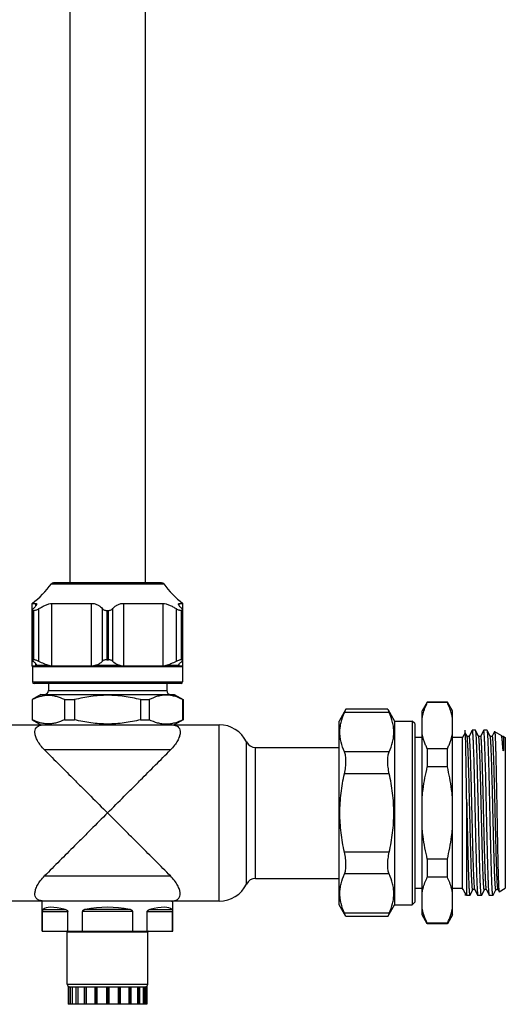
# Model space of a CAD drawing. Units: millimetres. Extents: x 0 to 420, y 0 to 297.
# Drawn here: x 200 to 248, y 121 to 219 of the extents above; entities that cross this region are included whole.
import ezdxf

# ---------------------------------------------------------------- set-up
doc = ezdxf.new("R2010")
doc.units = ezdxf.units.MM
doc.header["$LTSCALE"] = 23.1
doc.layers.get('0').update_dxf_attribs({"linetype": 'CONTINUOUS'})
doc.layers.add('A_STD', color=7, linetype='CONTINUOUS')

msp = doc.modelspace()

# ---------------------------------------------------------------- linework, layer by layer
at = {"color": 9, "linetype": 'Continuous'}
for p, q in [((202.719, 162.781), (213.867, 162.781)), ((201.169, 160.592), (201.169, 160.833)), ((201.469, 155.071), (201.469, 160.313)), ((202.772, 154.629), (202.772, 160.833)), ((206.691, 154.629), (206.691, 160.833)), ((207.755, 160.313), (207.755, 155.071)), ((208.832, 155.071), (208.832, 160.313)), ((209.896, 154.629), (209.896, 160.833)), ((213.815, 154.629), (213.815, 160.833)), ((215.118, 160.313), (215.118, 155.071)), ((215.418, 160.592), (215.418, 160.833)), ((200.892, 160.133), (200.892, 155.239)), ((200.973, 155.239), (200.973, 160.133)), ((208.212, 160.133), (208.212, 155.239)), ((208.375, 155.239), (208.375, 160.133)), ((215.613, 160.133), (215.613, 155.239)), ((215.695, 155.239), (215.695, 160.133)), ((215.743, 154.546), (200.843, 154.546)), ((201.169, 154.629), (201.169, 154.834)), ((201.24, 154.676), (201.236, 154.676)), ((202.504, 154.676), (201.24, 154.676)), ((209.561, 154.676), (207.025, 154.676)), ((215.347, 154.676), (214.083, 154.676)), ((215.351, 154.676), (215.347, 154.676)), ((215.418, 154.629), (215.418, 154.834)), ((200.843, 153.033), (215.743, 153.033)), ((202.418, 152.183), (214.168, 152.183)), ((236.267, 149.992), (231.82, 149.992)), ((219.389, 131.283), (219.389, 148.783)), ((222.086, 132.97), (222.086, 147.095)), ((214.543, 146.283), (202.043, 146.283)), ((222.986, 133.533), (222.986, 146.533)), ((236.267, 146.095), (231.82, 146.095)), ((236.267, 143.93), (231.82, 143.93)), ((236.267, 136.136), (231.82, 136.136)), ((236.267, 133.97), (231.82, 133.97)), ((202.043, 133.783), (214.543, 133.783)), ((236.267, 130.073), (231.82, 130.073)), ((212.293, 128.183), (204.293, 128.183)), ((204.293, 123.033), (212.293, 123.033))]:
    msp.add_line(p, q, dxfattribs=at)
at = {"color": 7, "linetype": 'Continuous'}
for p, q in [((213.666, 162.883), (202.92, 162.883)), ((200.827, 160.171), (200.827, 155.202)), ((200.892, 160.133), (200.973, 160.133)), ((208.212, 160.133), (208.375, 160.133)), ((215.695, 160.133), (215.613, 160.133)), ((215.76, 155.202), (215.76, 160.171)), ((200.818, 154.629), (201.169, 154.629)), ((200.843, 154.546), (200.843, 153.033)), ((200.892, 155.239), (200.973, 155.239)), ((202.772, 154.629), (206.691, 154.629)), ((208.212, 155.239), (208.375, 155.239)), ((209.896, 154.629), (213.815, 154.629)), ((215.347, 154.695), (215.348, 154.702)), ((215.418, 154.629), (215.768, 154.629)), ((215.695, 155.239), (215.613, 155.239)), ((215.743, 154.546), (215.743, 153.033)), ((215.593, 152.883), (200.993, 152.883)), ((200.793, 151.277), (200.819, 151.277)), ((200.819, 151.277), (200.819, 149.288)), ((204.017, 151.277), (205.024, 151.277)), ((204.017, 151.277), (204.017, 149.288)), ((205.024, 151.277), (205.024, 149.288)), ((211.563, 151.277), (212.44, 151.277)), ((211.563, 151.277), (211.563, 149.288)), ((212.44, 151.277), (212.44, 149.288)), ((215.779, 151.277), (215.793, 151.277)), ((215.779, 149.288), (215.779, 151.277)), ((240.049, 151.033), (239.543, 150.158)), ((242.038, 151.033), (240.049, 151.033)), ((240.049, 151.033), (240.049, 150.984)), ((242.038, 150.984), (240.049, 150.984)), ((242.543, 150.158), (242.038, 151.033)), ((242.038, 150.984), (242.038, 151.033)), ((236.118, 150.327), (231.968, 150.327)), ((236.118, 150.327), (236.793, 149.158)), ((239.543, 129.908), (239.543, 150.158)), ((242.543, 129.908), (242.543, 150.158)), ((200.793, 149.288), (200.819, 149.288)), ((204.017, 149.288), (205.024, 149.288)), ((211.563, 149.288), (212.44, 149.288)), ((215.779, 149.288), (215.793, 149.288)), ((236.793, 149.158), (238.543, 149.158)), ((236.793, 149.158), (236.793, 130.908)), ((238.793, 148.908), (238.543, 149.158)), ((238.543, 149.158), (238.543, 130.908)), ((238.793, 148.908), (238.793, 131.158)), ((243.813, 147.999), (243.543, 147.533)), ((243.793, 147.966), (243.793, 148.233)), ((243.817, 147.999), (243.813, 147.999)), ((243.991, 147.664), (243.817, 147.999)), ((244.488, 148.225), (244.196, 147.664)), ((244.488, 148.225), (244.496, 148.233)), ((244.841, 148.233), (244.496, 148.233)), ((244.849, 148.225), (244.841, 148.233)), ((245.141, 147.664), (244.849, 148.225)), ((245.638, 148.225), (245.346, 147.664)), ((245.638, 148.225), (245.646, 148.233)), ((245.991, 148.233), (245.646, 148.233)), ((245.999, 148.225), (245.991, 148.233)), ((246.291, 147.664), (245.999, 148.225)), ((246.73, 148.114), (246.736, 148.118)), ((246.736, 148.118), (247.4, 147.735)), ((247.412, 147.72), (247.4, 147.735)), ((247.441, 147.664), (247.412, 147.72)), ((247.6, 147.619), (247.793, 147.508)), ((239.543, 147.533), (238.793, 147.533)), ((243.543, 147.533), (242.543, 147.533)), ((243.543, 132.533), (243.543, 147.533)), ((247.793, 147.508), (247.793, 132.558)), ((222.986, 146.533), (231.293, 146.533)), ((242.038, 146.402), (240.049, 146.402)), ((240.049, 146.402), (240.049, 144.615)), ((242.038, 144.615), (242.038, 146.402)), ((242.038, 144.615), (240.049, 144.615)), ((243.948, 141.408), (243.948, 131.833)), ((242.038, 135.45), (240.049, 135.45)), ((240.049, 135.45), (240.049, 133.664)), ((242.038, 133.664), (242.038, 135.45)), ((222.986, 133.533), (231.293, 133.533)), ((242.038, 133.664), (240.049, 133.664)), ((239.543, 132.533), (238.793, 132.533)), ((243.543, 132.533), (242.543, 132.533)), ((243.607, 132.423), (243.543, 132.533)), ((243.948, 131.833), (243.677, 132.302)), ((243.793, 132.1), (243.793, 131.833)), ((244.274, 131.84), (244.566, 132.401)), ((244.771, 132.401), (245.063, 131.84)), ((245.424, 131.84), (245.716, 132.401)), ((245.921, 132.401), (246.213, 131.84)), ((246.589, 131.87), (246.866, 132.401)), ((247.071, 132.401), (247.172, 132.207)), ((247.172, 132.207), (247.178, 132.203)), ((247.178, 132.203), (247.793, 132.558)), ((238.793, 131.158), (238.543, 130.908)), ((244.266, 131.833), (243.948, 131.833)), ((245.063, 131.84), (245.071, 131.833)), ((245.416, 131.833), (245.071, 131.833)), ((246.538, 131.833), (246.221, 131.833)), ((246.538, 131.833), (246.538, 131.93)), ((246.538, 131.833), (246.578, 131.856)), ((246.578, 131.856), (246.589, 131.87)), ((236.118, 129.738), (236.793, 130.908)), ((236.793, 130.908), (238.543, 130.908)), ((236.118, 129.738), (231.968, 129.738)), ((240.049, 129.033), (239.543, 129.908)), ((242.038, 129.081), (240.049, 129.081)), ((240.049, 129.081), (240.049, 129.033)), ((242.038, 129.033), (240.049, 129.033)), ((242.543, 129.908), (242.038, 129.033)), ((242.038, 129.033), (242.038, 129.081)), ((204.543, 122.783), (204.582, 122.783)), ((204.765, 122.783), (205.129, 122.783)), ((205.33, 122.783), (205.98, 122.783)), ((206.185, 122.783), (207.024, 122.783)), ((207.246, 122.783), (208.176, 122.783)), ((208.41, 122.783), (209.34, 122.783)), ((209.563, 122.783), (210.402, 122.783)), ((210.607, 122.783), (211.257, 122.783)), ((211.458, 122.783), (211.822, 122.783)), ((212.005, 122.783), (212.043, 122.783))]:
    msp.add_line(p, q, dxfattribs=at)
for points in [[(244.196, 147.664), (244.194, 147.661), (244.189, 147.654), (244.182, 147.645), (244.171, 147.635), (244.157, 147.624), (244.137, 147.614), (244.114, 147.607), (244.089, 147.605), (244.066, 147.609), (244.044, 147.617), (244.026, 147.627), (244.013, 147.637), (244.003, 147.646), (243.997, 147.655), (243.993, 147.661), (243.991, 147.664)], [(245.346, 147.664), (245.344, 147.661), (245.34, 147.655), (245.333, 147.646), (245.323, 147.636), (245.308, 147.625), (245.289, 147.615), (245.265, 147.607), (245.241, 147.605), (245.217, 147.608), (245.195, 147.616), (245.177, 147.626), (245.163, 147.636), (245.154, 147.646), (245.147, 147.654), (245.143, 147.66), (245.141, 147.664)], [(246.73, 148.114), (246.496, 147.664), (246.493, 147.66), (246.49, 147.654), (246.484, 147.647), (246.474, 147.637), (246.461, 147.626), (246.444, 147.617), (246.422, 147.609), (246.398, 147.605), (246.374, 147.607), (246.352, 147.613), (246.332, 147.623), (246.317, 147.633), (246.307, 147.643), (246.3, 147.651), (246.295, 147.657), (246.292, 147.662), (246.291, 147.664)], [(247.549, 147.605), (247.525, 147.607), (247.503, 147.613), (247.483, 147.622), (247.467, 147.633), (247.457, 147.643), (247.45, 147.651), (247.445, 147.657), (247.442, 147.662), (247.441, 147.664)], [(247.599, 147.619), (247.594, 147.617), (247.573, 147.609), (247.549, 147.605)], [(244.566, 132.401), (244.568, 132.405), (244.572, 132.411), (244.579, 132.419), (244.588, 132.429), (244.601, 132.439), (244.619, 132.449), (244.642, 132.457), (244.665, 132.46), (244.69, 132.458), (244.713, 132.451), (244.733, 132.441), (244.747, 132.43), (244.757, 132.42), (244.764, 132.411), (244.769, 132.405), (244.771, 132.401)], [(245.716, 132.401), (245.718, 132.404), (245.722, 132.41), (245.728, 132.419), (245.737, 132.428), (245.75, 132.438), (245.768, 132.448), (245.79, 132.456), (245.813, 132.46), (245.837, 132.459), (245.861, 132.452), (245.881, 132.442), (245.895, 132.432), (245.906, 132.421), (245.914, 132.412), (245.918, 132.406), (245.921, 132.401)], [(246.866, 132.401), (246.867, 132.403), (246.87, 132.408), (246.875, 132.415), (246.882, 132.423), (246.892, 132.432), (246.908, 132.443), (246.928, 132.453), (246.95, 132.459), (246.974, 132.46), (246.998, 132.456), (247.019, 132.448), (247.036, 132.439), (247.049, 132.428), (247.059, 132.418), (247.065, 132.411), (247.068, 132.406), (247.071, 132.401)]]:
    msp.add_lwpolyline(points, dxfattribs=at)
for centre, radius, start, end in [((194.678, 168.725), 10, 307.88562, 323.53212), ((202.92, 162.633), 0.25, 90, 143.53212), ((213.666, 162.633), 0.25, 36.46788, 90), ((221.909, 168.725), 10, 216.46788, 232.11438), ((200.693, 154.546), 0.15, 0, 33.55731), ((215.893, 154.546), 0.15, 146.44269, 180), ((200.993, 153.033), 0.15, 180, 270), ((215.593, 153.033), 0.15, 270, 360), ((202.018, 152.183), 0.4, 270, 360), ((214.568, 152.183), 0.4, 180, 270), ((271.943, 165.985), 39.097, 203.60864, 204.14542), ((219.389, 145.783), 3, 25.94448, 90), ((222.986, 147.533), 1, 205.94448, 270), ((219.389, 134.283), 3, 270, 334.05552), ((222.986, 132.533), 1, 90, 154.05552), ((247.03, 134.237), 3.871, 208.39147, 209.98843), ((201.992, 132.852), 1.567, 261.9545, 265.28899), ((214.582, 132.928), 1.645, 272.5602, 274.85), ((214.569, 133.068), 1.785, 274.90157, 277.86523), ((272.097, 114.012), 39.265, 155.85573, 156.39021), ((204.193, 128.183), 0.1, 0, 90), ((212.393, 128.183), 0.1, 90, 180), ((204.543, 123.033), 0.25, 180, 270), ((212.043, 123.033), 0.25, 270, 360)]:
    msp.add_arc(centre, radius, start, end, dxfattribs=at)
for points, knots in [([(200.93, 160.313), (200.903, 160.287), (200.868, 160.251), (200.835, 160.201), (200.827, 160.179), (200.827, 160.169)], [0, 0, 0, 0, 0.619431, 0.840462, 1, 1, 1, 1]), ([(201.24, 160.768), (201.24, 160.754), (201.234, 160.725), (201.21, 160.657), (201.152, 160.56), (201.055, 160.437), (200.975, 160.355), (200.93, 160.313)], [0, 0, 0, 0, 0.071865, 0.160725, 0.386907, 0.669782, 1, 1, 1, 1]), ([(200.973, 160.133), (201.006, 160.133), (201.082, 160.146), (201.202, 160.184), (201.335, 160.24), (201.424, 160.287), (201.469, 160.313)], [0, 0, 0, 0, 0.184687, 0.430118, 0.709873, 1, 1, 1, 1]), ([(201.169, 160.833), (201.188, 160.833), (201.218, 160.827), (201.238, 160.795), (201.24, 160.777), (201.24, 160.768)], [0, 0, 0, 0, 0.516364, 0.741268, 1, 1, 1, 1]), ([(201.469, 160.313), (201.58, 160.378), (201.803, 160.503), (202.138, 160.669), (202.458, 160.791), (202.673, 160.833), (202.772, 160.833)], [0, 0, 0, 0, 0.273594, 0.542094, 0.790701, 1, 1, 1, 1]), ([(206.691, 160.833), (206.812, 160.833), (207.044, 160.805), (207.35, 160.684), (207.588, 160.517), (207.709, 160.382), (207.755, 160.313)], [0, 0, 0, 0, 0.29626, 0.562619, 0.796681, 1, 1, 1, 1]), ([(207.755, 160.313), (207.795, 160.253), (207.902, 160.184), (208.064, 160.141), (208.161, 160.133), (208.212, 160.133)], [0, 0, 0, 0, 0.42614, 0.699881, 1, 1, 1, 1]), ([(208.375, 160.133), (208.426, 160.133), (208.523, 160.141), (208.685, 160.184), (208.792, 160.253), (208.832, 160.313)], [0, 0, 0, 0, 0.300119, 0.57386, 1, 1, 1, 1]), ([(208.832, 160.313), (208.878, 160.382), (208.999, 160.517), (209.236, 160.684), (209.543, 160.805), (209.775, 160.833), (209.896, 160.833)], [0, 0, 0, 0, 0.203318, 0.43738, 0.703738, 1, 1, 1, 1]), ([(213.815, 160.833), (213.914, 160.833), (214.129, 160.791), (214.449, 160.669), (214.784, 160.503), (215.006, 160.378), (215.118, 160.313)], [0, 0, 0, 0, 0.209298, 0.457906, 0.726405, 1, 1, 1, 1]), ([(215.118, 160.313), (215.162, 160.287), (215.252, 160.24), (215.385, 160.184), (215.505, 160.146), (215.581, 160.133), (215.613, 160.133)], [0, 0, 0, 0, 0.290127, 0.569882, 0.815313, 1, 1, 1, 1]), ([(215.347, 160.768), (215.347, 160.777), (215.349, 160.795), (215.369, 160.827), (215.399, 160.833), (215.418, 160.833)], [0, 0, 0, 0, 0.258736, 0.483641, 1, 1, 1, 1]), ([(215.657, 160.313), (215.612, 160.355), (215.532, 160.437), (215.435, 160.56), (215.377, 160.657), (215.352, 160.725), (215.347, 160.754), (215.347, 160.768)], [0, 0, 0, 0, 0.330216, 0.61309, 0.839273, 0.928134, 1, 1, 1, 1]), ([(215.76, 160.169), (215.76, 160.179), (215.752, 160.201), (215.719, 160.251), (215.683, 160.287), (215.657, 160.313)], [0, 0, 0, 0, 0.159538, 0.380569, 1, 1, 1, 1]), ([(200.827, 160.169), (200.827, 160.164), (200.83, 160.152), (200.844, 160.14), (200.866, 160.134), (200.882, 160.133), (200.892, 160.133)], [0, 0, 0, 0, 0.195767, 0.397927, 0.658003, 1, 1, 1, 1]), ([(215.695, 160.133), (215.704, 160.133), (215.721, 160.134), (215.743, 160.14), (215.757, 160.152), (215.76, 160.164), (215.76, 160.169)], [0, 0, 0, 0, 0.341997, 0.602073, 0.804233, 1, 1, 1, 1]), ([(200.892, 155.239), (200.882, 155.239), (200.866, 155.238), (200.844, 155.232), (200.83, 155.22), (200.827, 155.209), (200.827, 155.204)], [0, 0, 0, 0, 0.345888, 0.608273, 0.809524, 1, 1, 1, 1]), ([(200.827, 155.204), (200.827, 155.195), (200.835, 155.174), (200.867, 155.127), (200.903, 155.094), (200.93, 155.071)], [0, 0, 0, 0, 0.157776, 0.377475, 1, 1, 1, 1]), ([(200.93, 155.071), (200.974, 155.033), (201.053, 154.963), (201.15, 154.86), (201.209, 154.783), (201.234, 154.729), (201.24, 154.706), (201.24, 154.695)], [0, 0, 0, 0, 0.350869, 0.640319, 0.858147, 0.93825, 1, 1, 1, 1]), ([(201.469, 155.071), (201.424, 155.094), (201.333, 155.138), (201.2, 155.191), (201.081, 155.226), (201.006, 155.239), (200.973, 155.239)], [0, 0, 0, 0, 0.290535, 0.570269, 0.815351, 1, 1, 1, 1]), ([(201.169, 154.629), (201.177, 154.629), (201.194, 154.632), (201.218, 154.647), (201.231, 154.664), (201.236, 154.676)], [0, 0, 0, 0, 0.291461, 0.555189, 1, 1, 1, 1]), ([(201.24, 154.695), (201.24, 154.694), (201.239, 154.687), (201.238, 154.68), (201.236, 154.676)], [0, 0, 0, 0, 0.266776, 1, 1, 1, 1]), ([(202.504, 154.676), (202.42, 154.692), (202.248, 154.737), (201.898, 154.861), (201.639, 154.982), (201.469, 155.071)], [0, 0, 0, 0, 0.230586, 0.480139, 1, 1, 1, 1]), ([(202.504, 154.676), (202.551, 154.667), (202.638, 154.645), (202.729, 154.629), (202.772, 154.629)], [0, 0, 0, 0, 0.526883, 1, 1, 1, 1]), ([(206.691, 154.629), (206.72, 154.629), (206.833, 154.636), (206.943, 154.661), (207.025, 154.676)], [0, 0, 0, 0, 0.256972, 1, 1, 1, 1]), ([(207.755, 155.071), (207.72, 155.024), (207.608, 154.907), (207.362, 154.76), (207.145, 154.697), (207.025, 154.676)], [0, 0, 0, 0, 0.207402, 0.569379, 1, 1, 1, 1]), ([(208.212, 155.239), (208.162, 155.239), (208.065, 155.231), (207.934, 155.197), (207.828, 155.145), (207.774, 155.097), (207.755, 155.071)], [0, 0, 0, 0, 0.30049, 0.574683, 0.808139, 1, 1, 1, 1]), ([(208.832, 155.071), (208.813, 155.097), (208.759, 155.145), (208.653, 155.197), (208.521, 155.231), (208.425, 155.239), (208.375, 155.239)], [0, 0, 0, 0, 0.191861, 0.425317, 0.69951, 1, 1, 1, 1]), ([(209.561, 154.676), (209.479, 154.691), (209.209, 154.759), (208.949, 154.913), (208.832, 155.071)], [0, 0, 0, 0, 0.297355, 1, 1, 1, 1]), ([(209.561, 154.676), (209.588, 154.671), (209.699, 154.65), (209.811, 154.629), (209.896, 154.629)], [0, 0, 0, 0, 0.242453, 1, 1, 1, 1]), ([(213.815, 154.629), (213.858, 154.629), (213.948, 154.645), (214.036, 154.667), (214.083, 154.676)], [0, 0, 0, 0, 0.473118, 1, 1, 1, 1]), ([(215.118, 155.071), (214.947, 154.982), (214.688, 154.861), (214.339, 154.737), (214.167, 154.692), (214.083, 154.676)], [0, 0, 0, 0, 0.519862, 0.769417, 1, 1, 1, 1]), ([(215.613, 155.239), (215.581, 155.239), (215.506, 155.226), (215.387, 155.191), (215.254, 155.138), (215.163, 155.094), (215.118, 155.071)], [0, 0, 0, 0, 0.184649, 0.429731, 0.709465, 1, 1, 1, 1]), ([(215.351, 154.676), (215.35, 154.677), (215.348, 154.684), (215.347, 154.69), (215.347, 154.695)], [0, 0, 0, 0, 0.236953, 1, 1, 1, 1]), ([(215.348, 154.702), (215.348, 154.712), (215.355, 154.736), (215.382, 154.789), (215.441, 154.865), (215.537, 154.966), (215.614, 155.034), (215.657, 155.071)], [0, 0, 0, 0, 0.06443, 0.146806, 0.366487, 0.654061, 1, 1, 1, 1]), ([(215.351, 154.676), (215.356, 154.664), (215.369, 154.647), (215.393, 154.632), (215.409, 154.629), (215.418, 154.629)], [0, 0, 0, 0, 0.444806, 0.708537, 1, 1, 1, 1]), ([(215.657, 155.071), (215.684, 155.094), (215.719, 155.127), (215.752, 155.174), (215.76, 155.195), (215.76, 155.204)], [0, 0, 0, 0, 0.622525, 0.842224, 1, 1, 1, 1]), ([(215.76, 155.204), (215.76, 155.209), (215.757, 155.22), (215.743, 155.232), (215.721, 155.238), (215.704, 155.239), (215.695, 155.239)], [0, 0, 0, 0, 0.190476, 0.391727, 0.654112, 1, 1, 1, 1]), ([(204.017, 151.277), (203.763, 151.403), (203.37, 151.56), (202.825, 151.672), (202.418, 151.7), (202.011, 151.672), (201.467, 151.56), (201.073, 151.403), (200.819, 151.277)], [0, 0, 0, 0, 0.255232, 0.378425, 0.5, 0.621575, 0.744768, 1, 1, 1, 1]), ([(211.563, 151.277), (211.028, 151.412), (209.946, 151.631), (208.293, 151.75), (206.64, 151.631), (205.558, 151.412), (205.024, 151.277)], [0, 0, 0, 0, 0.250027, 0.5, 0.749973, 1, 1, 1, 1]), ([(215.779, 151.277), (215.514, 151.413), (215.105, 151.586), (214.535, 151.709), (214.11, 151.741), (213.684, 151.709), (213.115, 151.586), (212.705, 151.413), (212.44, 151.277)], [0, 0, 0, 0, 0.255679, 0.378732, 0.5, 0.621268, 0.744321, 1, 1, 1, 1]), ([(239.543, 149.486), (239.566, 149.613), (239.682, 150.129), (239.876, 150.625), (240.049, 150.984)], [0, 0, 0, 0, 0.244356, 1, 1, 1, 1]), ([(242.543, 149.486), (242.52, 149.613), (242.405, 150.129), (242.211, 150.625), (242.038, 150.984)], [0, 0, 0, 0, 0.244356, 1, 1, 1, 1]), ([(236.267, 146.095), (236.406, 146.407), (236.58, 146.888), (236.701, 147.549), (236.731, 148.043), (236.701, 148.538), (236.58, 149.199), (236.406, 149.68), (236.267, 149.992)], [0, 0, 0, 0, 0.25437, 0.37784, 0.5, 0.62216, 0.74563, 1, 1, 1, 1]), ([(204.017, 149.288), (203.763, 149.163), (203.37, 149.005), (202.825, 148.893), (202.418, 148.865), (202.011, 148.893), (201.467, 149.005), (201.073, 149.163), (200.819, 149.288)], [0, 0, 0, 0, 0.255232, 0.378425, 0.5, 0.621575, 0.744768, 1, 1, 1, 1]), ([(202.044, 146.282), (201.9, 146.426), (201.647, 146.711), (201.351, 147.154), (201.16, 147.568), (201.072, 147.936), (201.085, 148.252), (201.204, 148.506), (201.419, 148.676), (201.593, 148.732), (201.687, 148.751)], [0, 0, 0, 0, 0.197986, 0.37216, 0.519885, 0.641077, 0.739422, 0.823623, 0.906566, 1, 1, 1, 1]), ([(201.687, 148.751), (201.707, 148.755), (201.79, 148.77), (201.875, 148.777), (201.939, 148.78)], [0, 0, 0, 0, 0.237986, 1, 1, 1, 1]), ([(211.563, 149.288), (211.028, 149.153), (209.946, 148.934), (208.293, 148.815), (206.64, 148.934), (205.558, 149.153), (205.024, 149.288)], [0, 0, 0, 0, 0.250027, 0.5, 0.749973, 1, 1, 1, 1]), ([(215.779, 149.288), (215.514, 149.152), (215.105, 148.98), (214.535, 148.856), (214.11, 148.825), (213.684, 148.856), (213.115, 148.98), (212.705, 149.152), (212.44, 149.288)], [0, 0, 0, 0, 0.255679, 0.378732, 0.5, 0.621268, 0.744321, 1, 1, 1, 1]), ([(214.87, 148.756), (214.966, 148.739), (215.146, 148.688), (215.371, 148.522), (215.498, 148.269), (215.517, 147.952), (215.432, 147.581), (215.242, 147.164), (214.944, 146.716), (214.688, 146.427), (214.543, 146.282)], [0, 0, 0, 0, 0.094893, 0.178521, 0.26242, 0.35995, 0.480348, 0.627593, 0.801706, 1, 1, 1, 1]), ([(214.597, 148.782), (214.641, 148.782), (214.732, 148.776), (214.823, 148.765), (214.87, 148.756)], [0, 0, 0, 0, 0.476455, 1, 1, 1, 1]), ([(240.049, 146.402), (239.99, 146.524), (239.773, 147.005), (239.613, 147.514), (239.543, 147.9)], [0, 0, 0, 0, 0.256681, 1, 1, 1, 1]), ([(242.038, 146.402), (242.097, 146.524), (242.313, 147.005), (242.474, 147.514), (242.543, 147.9)], [0, 0, 0, 0, 0.256681, 1, 1, 1, 1]), ([(243.948, 141.408), (243.942, 141.848), (243.932, 142.702), (243.916, 143.931), (243.902, 144.889), (243.891, 145.589), (243.883, 146.056), (243.875, 146.478), (243.867, 146.853), (243.859, 147.178), (243.851, 147.451), (243.844, 147.644), (243.838, 147.771), (243.834, 147.844), (243.83, 147.903), (243.826, 147.948), (243.822, 147.978), (243.819, 147.994), (243.817, 147.998)], [0, 0, 0, 0, 0.200375, 0.388544, 0.559155, 0.636309, 0.707268, 0.77151, 0.82856, 0.877991, 0.919434, 0.952572, 0.965944, 0.97715, 0.986169, 0.992986, 0.99759, 1, 1, 1, 1]), ([(244.496, 148.233), (244.5, 148.233), (244.509, 148.215), (244.512, 148.202), (244.514, 148.192)], [0, 0, 0, 0, 0.30042, 1, 1, 1, 1]), ([(244.514, 148.192), (244.522, 148.155), (244.535, 148.057), (244.551, 147.874), (244.567, 147.623), (244.584, 147.306), (244.601, 146.924), (244.625, 146.298), (244.654, 145.385), (244.688, 144.158), (244.721, 142.785), (244.755, 141.317), (244.789, 139.803), (244.822, 138.297), (244.856, 136.853), (244.885, 135.71), (244.908, 134.864), (244.925, 134.293), (244.942, 133.774), (244.959, 133.309), (244.976, 132.903), (244.993, 132.56), (245.007, 132.314), (245.019, 132.151), (245.028, 132.055), (245.036, 131.976), (245.044, 131.915), (245.053, 131.871), (245.059, 131.848), (245.063, 131.84)], [0, 0, 0, 0, 0.006929, 0.018143, 0.033563, 0.053057, 0.076459, 0.103565, 0.16791, 0.243845, 0.328712, 0.419537, 0.513143, 0.606252, 0.695603, 0.778069, 0.815806, 0.850762, 0.882633, 0.911139, 0.93603, 0.957091, 0.974139, 0.98111, 0.987027, 0.991878, 0.995656, 0.998358, 1, 1, 1, 1]), ([(245.398, 131.87), (245.39, 131.906), (245.378, 132.002), (245.361, 132.182), (245.345, 132.43), (245.328, 132.746), (245.311, 133.125), (245.287, 133.749), (245.258, 134.66), (245.225, 135.887), (245.191, 137.259), (245.157, 138.729), (245.124, 140.245), (245.09, 141.753), (245.056, 143.201), (245.027, 144.346), (245.004, 145.194), (244.987, 145.765), (244.97, 146.287), (244.953, 146.753), (244.936, 147.16), (244.919, 147.504), (244.905, 147.75), (244.892, 147.913), (244.884, 148.01), (244.876, 148.089), (244.867, 148.15), (244.859, 148.194), (244.853, 148.217), (244.849, 148.225)], [0, 0, 0, 0, 0.006741, 0.01778, 0.033041, 0.052394, 0.075672, 0.102674, 0.166866, 0.242721, 0.327576, 0.418453, 0.51216, 0.605406, 0.694918, 0.777551, 0.81537, 0.850405, 0.882351, 0.910925, 0.935877, 0.95699, 0.974079, 0.981068, 0.986999, 0.991861, 0.995648, 0.998356, 1, 1, 1, 1]), ([(245.664, 148.193), (245.662, 148.203), (245.659, 148.215), (245.65, 148.233), (245.646, 148.233)], [0, 0, 0, 0, 0.699145, 1, 1, 1, 1]), ([(246.208, 131.855), (246.204, 131.867), (246.198, 131.897), (246.185, 131.98), (246.171, 132.128), (246.154, 132.356), (246.138, 132.65), (246.121, 133.007), (246.105, 133.425), (246.088, 133.9), (246.064, 134.634), (246.036, 135.66), (246.002, 136.995), (245.969, 138.434), (245.936, 139.928), (245.902, 141.425), (245.869, 142.875), (245.836, 144.227), (245.803, 145.435), (245.774, 146.332), (245.75, 146.947), (245.733, 147.322), (245.717, 147.634), (245.701, 147.881), (245.684, 148.06), (245.672, 148.156), (245.664, 148.193)], [0, 0, 0, 0, 0.002296, 0.005645, 0.015502, 0.029513, 0.047569, 0.069515, 0.095166, 0.124302, 0.156673, 0.229982, 0.312579, 0.40163, 0.494078, 0.586748, 0.676461, 0.760136, 0.834901, 0.898192, 0.92484, 0.947842, 0.967, 0.982155, 0.99318, 1, 1, 1, 1]), ([(246.538, 131.93), (246.53, 131.98), (246.518, 132.102), (246.502, 132.319), (246.485, 132.601), (246.462, 133.1), (246.433, 133.865), (246.4, 134.932), (246.368, 136.171), (246.335, 137.541), (246.301, 138.995), (246.268, 140.484), (246.235, 141.958), (246.202, 143.366), (246.174, 144.478), (246.151, 145.299), (246.134, 145.852), (246.118, 146.355), (246.101, 146.805), (246.084, 147.197), (246.068, 147.529), (246.053, 147.766), (246.042, 147.924), (246.033, 148.017), (246.025, 148.093), (246.017, 148.153), (246.009, 148.195), (246.003, 148.217), (245.999, 148.225)], [0, 0, 0, 0, 0.009257, 0.022624, 0.039992, 0.061223, 0.114524, 0.180735, 0.257626, 0.342602, 0.432794, 0.52516, 0.616581, 0.703971, 0.784382, 0.82111, 0.855098, 0.886062, 0.913738, 0.937893, 0.958326, 0.974864, 0.981629, 0.987373, 0.992085, 0.995759, 0.998392, 1, 1, 1, 1]), ([(246.736, 148.118), (246.738, 148.117), (246.74, 148.113), (246.745, 148.099), (246.75, 148.071), (246.757, 148.024), (246.763, 147.961), (246.769, 147.88), (246.776, 147.783), (246.782, 147.67), (246.791, 147.487), (246.802, 147.218), (246.815, 146.851), (246.828, 146.425), (246.841, 145.945), (246.854, 145.415), (246.867, 144.839), (246.88, 144.222), (246.898, 143.332), (246.919, 142.161), (246.945, 140.712), (246.971, 139.243), (246.997, 137.804), (247.023, 136.446), (247.049, 135.217), (247.075, 134.162), (247.097, 133.408), (247.116, 132.919), (247.129, 132.646), (247.142, 132.439), (247.151, 132.324), (247.157, 132.278)], [0, 0, 0, 0, 0.000325, 0.000888, 0.002789, 0.005751, 0.009778, 0.014862, 0.020997, 0.028169, 0.036366, 0.055762, 0.079026, 0.105961, 0.136341, 0.169909, 0.206379, 0.245439, 0.286753, 0.374704, 0.467196, 0.561019, 0.652897, 0.739601, 0.818071, 0.885515, 0.939521, 0.960858, 0.978146, 0.991232, 1, 1, 1, 1]), ([(247.436, 147.643), (247.432, 147.658), (247.426, 147.685), (247.417, 147.71), (247.412, 147.72)], [0, 0, 0, 0, 0.592826, 1, 1, 1, 1]), ([(247.508, 147.032), (247.498, 147.157), (247.483, 147.328), (247.456, 147.531), (247.443, 147.61), (247.436, 147.643)], [0, 0, 0, 0, 0.612518, 0.834799, 1, 1, 1, 1]), ([(247.6, 147.619), (247.601, 147.619), (247.602, 147.616), (247.605, 147.607), (247.607, 147.589), (247.61, 147.559), (247.613, 147.518), (247.615, 147.465), (247.617, 147.401), (247.62, 147.327), (247.622, 147.206), (247.624, 147.071), (247.625, 146.922), (247.625, 146.795), (247.624, 146.684), (247.622, 146.59), (247.621, 146.515), (247.619, 146.44), (247.616, 146.374), (247.614, 146.323), (247.61, 146.28), (247.609, 146.254), (247.6, 146.202), (247.593, 146.211)], [0, 0, 0, 0, 0.002053, 0.005914, 0.019469, 0.040921, 0.070277, 0.107504, 0.152546, 0.205332, 0.265773, 0.409177, 0.491869, 0.581659, 0.678327, 0.72915, 0.781567, 0.835501, 0.890822, 0.918926, 0.947234, 0.975551, 1, 1, 1, 1]), ([(247.593, 146.211), (247.591, 146.213), (247.589, 146.219), (247.586, 146.23), (247.582, 146.248), (247.578, 146.274), (247.573, 146.304), (247.568, 146.343), (247.563, 146.391), (247.557, 146.448), (247.552, 146.503), (247.546, 146.574), (247.538, 146.66), (247.53, 146.76), (247.52, 146.883), (247.513, 146.974), (247.508, 147.032)], [0, 0, 0, 0, 0.011212, 0.021428, 0.041, 0.07872, 0.115452, 0.151521, 0.222098, 0.290898, 0.358085, 0.423737, 0.550587, 0.671613, 0.78686, 1, 1, 1, 1]), ([(202.044, 146.282), (203.037, 145.29), (204.298, 144.029), (205.83, 142.495), (206.921, 141.406), (207.741, 140.581), (208.293, 140.033)], [0, 0, 0, 0, 0.476694, 0.605312, 0.73585, 1, 1, 1, 1]), ([(208.293, 140.033), (208.846, 140.581), (209.666, 141.406), (210.756, 142.495), (212.289, 144.028), (213.55, 145.289), (214.543, 146.282)], [0, 0, 0, 0, 0.26415, 0.394687, 0.523305, 1, 1, 1, 1]), ([(236.267, 143.93), (236.219, 144.142), (236.147, 144.557), (236.107, 145.151), (236.132, 145.602), (236.196, 145.907), (236.241, 146.037), (236.267, 146.095)], [0, 0, 0, 0, 0.297548, 0.57482, 0.812848, 0.913116, 1, 1, 1, 1]), ([(236.267, 136.136), (236.41, 136.775), (236.64, 138.067), (236.762, 140.033), (236.64, 141.998), (236.41, 143.291), (236.267, 143.93)], [0, 0, 0, 0, 0.250016, 0.5, 0.749984, 1, 1, 1, 1]), ([(239.543, 141.619), (239.566, 141.871), (239.679, 142.879), (239.871, 143.876), (240.049, 144.615)], [0, 0, 0, 0, 0.250075, 1, 1, 1, 1]), ([(242.543, 141.619), (242.521, 141.871), (242.408, 142.879), (242.216, 143.876), (242.038, 144.615)], [0, 0, 0, 0, 0.250075, 1, 1, 1, 1]), ([(243.948, 141.408), (243.961, 140.816), (243.987, 139.638), (244.02, 138.179), (244.047, 137.041), (244.066, 136.234), (244.086, 135.472), (244.106, 134.764), (244.125, 134.118), (244.145, 133.542), (244.165, 133.042), (244.182, 132.676), (244.196, 132.427), (244.205, 132.272), (244.215, 132.141), (244.225, 132.034), (244.235, 131.949), (244.244, 131.889), (244.252, 131.853), (244.259, 131.837), (244.264, 131.833), (244.266, 131.833)], [0, 0, 0, 0, 0.185313, 0.368648, 0.45687, 0.541393, 0.621223, 0.695416, 0.763098, 0.823471, 0.875826, 0.919546, 0.938004, 0.95412, 0.96785, 0.979154, 0.988005, 0.994388, 0.998312, 0.999392, 1, 1, 1, 1]), ([(208.293, 140.033), (207.741, 139.484), (206.921, 138.66), (205.83, 137.57), (204.298, 136.037), (203.037, 134.776), (202.044, 133.783)], [0, 0, 0, 0, 0.264149, 0.394686, 0.523304, 1, 1, 1, 1]), ([(214.543, 133.783), (213.55, 134.776), (212.289, 136.037), (210.756, 137.57), (209.666, 138.66), (208.846, 139.484), (208.293, 140.033)], [0, 0, 0, 0, 0.476695, 0.605314, 0.735851, 1, 1, 1, 1]), ([(240.049, 135.45), (239.871, 136.189), (239.679, 137.187), (239.566, 138.194), (239.543, 138.447)], [0, 0, 0, 0, 0.749925, 1, 1, 1, 1]), ([(242.038, 135.45), (242.216, 136.189), (242.408, 137.187), (242.521, 138.194), (242.543, 138.447)], [0, 0, 0, 0, 0.749925, 1, 1, 1, 1]), ([(236.267, 133.97), (236.241, 134.028), (236.196, 134.158), (236.132, 134.463), (236.107, 134.915), (236.147, 135.508), (236.219, 135.923), (236.267, 136.136)], [0, 0, 0, 0, 0.086885, 0.187156, 0.42519, 0.702458, 1, 1, 1, 1]), ([(236.267, 130.073), (236.406, 130.385), (236.58, 130.866), (236.701, 131.528), (236.731, 132.022), (236.701, 132.516), (236.58, 133.178), (236.406, 133.659), (236.267, 133.97)], [0, 0, 0, 0, 0.25437, 0.37784, 0.5, 0.62216, 0.74563, 1, 1, 1, 1]), ([(201.772, 131.3), (201.67, 131.314), (201.481, 131.359), (201.278, 131.492), (201.17, 131.635), (201.093, 131.809), (201.067, 132.085), (201.146, 132.46), (201.334, 132.884), (201.636, 133.341), (201.896, 133.635), (202.044, 133.783)], [0, 0, 0, 0, 0.097906, 0.18277, 0.223996, 0.266658, 0.362651, 0.481468, 0.627648, 0.801403, 1, 1, 1, 1]), ([(214.813, 131.3), (214.915, 131.314), (215.105, 131.359), (215.308, 131.491), (215.416, 131.634), (215.494, 131.808), (215.52, 132.085), (215.441, 132.46), (215.253, 132.884), (214.951, 133.341), (214.691, 133.635), (214.543, 133.783)], [0, 0, 0, 0, 0.09806, 0.18295, 0.224173, 0.266822, 0.36277, 0.481539, 0.627681, 0.801412, 1, 1, 1, 1]), ([(239.543, 132.165), (239.566, 132.292), (239.682, 132.808), (239.876, 133.304), (240.049, 133.664)], [0, 0, 0, 0, 0.244356, 1, 1, 1, 1]), ([(242.543, 132.165), (242.52, 132.292), (242.405, 132.808), (242.211, 133.304), (242.038, 133.664)], [0, 0, 0, 0, 0.244356, 1, 1, 1, 1]), ([(243.607, 132.423), (243.607, 132.422), (243.613, 132.413), (243.62, 132.404), (243.624, 132.396)], [0, 0, 0, 0, 0.11512, 1, 1, 1, 1]), ([(247.157, 132.278), (247.159, 132.263), (247.163, 132.239), (247.168, 132.215), (247.172, 132.207)], [0, 0, 0, 0, 0.643682, 1, 1, 1, 1]), ([(202.013, 131.283), (202.001, 131.283), (201.951, 131.284), (201.901, 131.287), (201.863, 131.29)], [0, 0, 0, 0, 0.229935, 1, 1, 1, 1]), ([(244.266, 131.833), (244.267, 131.833), (244.27, 131.834), (244.272, 131.837), (244.274, 131.84)], [0, 0, 0, 0, 0.17998, 1, 1, 1, 1]), ([(245.416, 131.833), (245.412, 131.833), (245.403, 131.849), (245.401, 131.86), (245.398, 131.87)], [0, 0, 0, 0, 0.303894, 1, 1, 1, 1]), ([(245.424, 131.84), (245.423, 131.839), (245.421, 131.836), (245.418, 131.833), (245.416, 131.833)], [0, 0, 0, 0, 0.345909, 1, 1, 1, 1]), ([(246.213, 131.84), (246.213, 131.841), (246.21, 131.846), (246.209, 131.851), (246.208, 131.855)], [0, 0, 0, 0, 0.207972, 1, 1, 1, 1]), ([(246.221, 131.833), (246.22, 131.833), (246.216, 131.834), (246.214, 131.837), (246.213, 131.84)], [0, 0, 0, 0, 0.179908, 1, 1, 1, 1]), ([(246.538, 131.93), (246.541, 131.915), (246.548, 131.891), (246.557, 131.867), (246.564, 131.86)], [0, 0, 0, 0, 0.62451, 1, 1, 1, 1]), ([(246.564, 131.86), (246.566, 131.858), (246.57, 131.854), (246.576, 131.855), (246.578, 131.856)], [0, 0, 0, 0, 0.5492, 1, 1, 1, 1]), ([(240.049, 129.081), (239.99, 129.203), (239.773, 129.684), (239.613, 130.193), (239.543, 130.579)], [0, 0, 0, 0, 0.256681, 1, 1, 1, 1]), ([(242.038, 129.081), (242.097, 129.203), (242.313, 129.684), (242.474, 130.193), (242.543, 130.579)], [0, 0, 0, 0, 0.256681, 1, 1, 1, 1])]:
    msp.add_open_spline(points, degree=3, knots=knots, dxfattribs=at)
at = {"color": 9, "linetype": 'Continuous'}
for points, knots in [([(244.566, 132.401), (244.565, 132.399), (244.563, 132.395), (244.557, 132.392), (244.551, 132.397), (244.545, 132.41), (244.537, 132.438), (244.529, 132.485), (244.52, 132.55), (244.511, 132.634), (244.502, 132.735), (244.493, 132.853), (244.485, 132.989), (244.476, 133.142), (244.467, 133.312), (244.454, 133.57), (244.439, 133.93), (244.421, 134.406), (244.403, 134.936), (244.386, 135.515), (244.368, 136.138), (244.343, 137.038), (244.314, 138.223), (244.278, 139.686), (244.243, 141.163), (244.208, 142.596), (244.178, 143.737), (244.153, 144.588), (244.135, 145.164), (244.118, 145.691), (244.1, 146.163), (244.082, 146.577), (244.065, 146.927), (244.049, 147.178), (244.037, 147.345), (244.028, 147.443), (244.019, 147.524), (244.01, 147.587), (244.002, 147.632), (243.995, 147.656), (243.991, 147.664)], [0, 0, 0, 0, 0.000506, 0.00082, 0.001169, 0.00174, 0.00371, 0.006841, 0.011146, 0.016622, 0.023258, 0.031038, 0.039948, 0.049966, 0.061066, 0.073225, 0.100594, 0.131815, 0.166584, 0.204568, 0.245404, 0.288697, 0.38097, 0.477844, 0.5756, 0.670482, 0.758847, 0.799512, 0.837303, 0.871855, 0.902838, 0.929954, 0.952943, 0.971587, 0.979223, 0.985711, 0.991038, 0.995193, 0.998176, 1, 1, 1, 1]), ([(244.771, 132.401), (244.767, 132.409), (244.76, 132.433), (244.751, 132.478), (244.743, 132.541), (244.734, 132.622), (244.725, 132.721), (244.713, 132.888), (244.697, 133.138), (244.68, 133.489), (244.662, 133.902), (244.644, 134.374), (244.626, 134.901), (244.608, 135.477), (244.584, 136.328), (244.554, 137.47), (244.519, 138.903), (244.484, 140.379), (244.448, 141.842), (244.418, 143.028), (244.394, 143.927), (244.376, 144.55), (244.358, 145.129), (244.341, 145.659), (244.323, 146.135), (244.308, 146.496), (244.295, 146.754), (244.286, 146.923), (244.277, 147.076), (244.268, 147.212), (244.259, 147.331), (244.251, 147.432), (244.242, 147.515), (244.233, 147.58), (244.225, 147.627), (244.217, 147.656), (244.211, 147.669), (244.205, 147.673), (244.199, 147.67), (244.197, 147.667), (244.196, 147.664)], [0, 0, 0, 0, 0.001824, 0.004806, 0.008962, 0.014289, 0.020777, 0.028413, 0.047057, 0.070046, 0.097161, 0.128144, 0.162696, 0.200486, 0.241152, 0.329516, 0.424398, 0.522153, 0.619027, 0.7113, 0.754593, 0.795429, 0.833414, 0.868183, 0.899403, 0.926773, 0.938932, 0.950033, 0.96005, 0.96896, 0.976741, 0.983377, 0.988853, 0.993158, 0.99629, 0.99826, 0.998831, 0.99918, 0.999494, 1, 1, 1, 1]), ([(245.716, 132.401), (245.715, 132.399), (245.713, 132.395), (245.707, 132.392), (245.701, 132.397), (245.695, 132.41), (245.687, 132.438), (245.679, 132.485), (245.67, 132.55), (245.661, 132.634), (245.652, 132.735), (245.643, 132.853), (245.635, 132.989), (245.626, 133.142), (245.617, 133.312), (245.604, 133.57), (245.589, 133.93), (245.571, 134.406), (245.553, 134.936), (245.536, 135.516), (245.518, 136.138), (245.493, 137.038), (245.464, 138.223), (245.428, 139.686), (245.393, 141.163), (245.358, 142.596), (245.328, 143.738), (245.303, 144.588), (245.285, 145.164), (245.268, 145.691), (245.25, 146.163), (245.232, 146.577), (245.215, 146.927), (245.199, 147.178), (245.187, 147.345), (245.178, 147.443), (245.169, 147.524), (245.16, 147.587), (245.152, 147.632), (245.145, 147.656), (245.141, 147.664)], [0, 0, 0, 0, 0.000506, 0.00082, 0.001169, 0.00174, 0.00371, 0.006842, 0.011147, 0.016623, 0.023259, 0.03104, 0.03995, 0.049967, 0.061068, 0.073227, 0.100597, 0.131817, 0.166586, 0.204571, 0.245407, 0.2887, 0.380973, 0.477847, 0.575602, 0.670484, 0.758848, 0.799513, 0.837304, 0.871856, 0.902839, 0.929954, 0.952943, 0.971587, 0.979223, 0.985711, 0.991038, 0.995193, 0.998176, 1, 1, 1, 1]), ([(245.921, 132.401), (245.917, 132.409), (245.91, 132.433), (245.901, 132.478), (245.893, 132.541), (245.884, 132.622), (245.875, 132.721), (245.863, 132.888), (245.847, 133.138), (245.83, 133.489), (245.812, 133.902), (245.794, 134.374), (245.776, 134.901), (245.758, 135.477), (245.734, 136.328), (245.704, 137.47), (245.669, 138.902), (245.634, 140.379), (245.598, 141.842), (245.568, 143.027), (245.544, 143.927), (245.526, 144.55), (245.508, 145.129), (245.491, 145.659), (245.473, 146.135), (245.458, 146.495), (245.445, 146.753), (245.436, 146.923), (245.427, 147.076), (245.418, 147.212), (245.409, 147.33), (245.401, 147.432), (245.392, 147.515), (245.383, 147.58), (245.375, 147.627), (245.367, 147.656), (245.361, 147.669), (245.355, 147.673), (245.349, 147.67), (245.347, 147.667), (245.346, 147.664)], [0, 0, 0, 0, 0.001825, 0.004807, 0.008962, 0.01429, 0.020778, 0.028413, 0.047057, 0.070046, 0.09716, 0.128142, 0.162693, 0.200482, 0.241146, 0.329508, 0.424387, 0.522139, 0.619012, 0.711284, 0.754576, 0.795412, 0.833397, 0.868167, 0.899389, 0.926761, 0.93892, 0.950022, 0.96004, 0.968952, 0.976734, 0.983371, 0.988848, 0.993155, 0.996288, 0.99826, 0.998832, 0.999181, 0.999495, 1, 1, 1, 1]), ([(246.866, 132.401), (246.865, 132.399), (246.863, 132.395), (246.857, 132.392), (246.851, 132.397), (246.845, 132.41), (246.837, 132.438), (246.829, 132.485), (246.82, 132.551), (246.811, 132.634), (246.802, 132.735), (246.793, 132.854), (246.785, 132.99), (246.776, 133.143), (246.767, 133.312), (246.754, 133.57), (246.739, 133.931), (246.721, 134.407), (246.703, 134.937), (246.686, 135.516), (246.668, 136.139), (246.643, 137.038), (246.614, 138.224), (246.578, 139.687), (246.543, 141.163), (246.508, 142.596), (246.478, 143.738), (246.453, 144.588), (246.435, 145.165), (246.418, 145.691), (246.4, 146.164), (246.382, 146.577), (246.365, 146.927), (246.349, 147.178), (246.337, 147.345), (246.328, 147.443), (246.319, 147.524), (246.31, 147.587), (246.302, 147.632), (246.295, 147.656), (246.291, 147.664)], [0, 0, 0, 0, 0.000505, 0.000818, 0.001169, 0.001741, 0.003713, 0.006847, 0.011156, 0.016634, 0.023272, 0.031056, 0.039968, 0.049987, 0.06109, 0.073251, 0.100624, 0.131847, 0.166618, 0.204604, 0.245441, 0.288734, 0.381006, 0.477877, 0.575628, 0.670505, 0.758865, 0.799527, 0.837315, 0.871865, 0.902846, 0.92996, 0.952946, 0.971589, 0.979224, 0.985712, 0.991039, 0.995194, 0.998176, 1, 1, 1, 1]), ([(247.071, 132.401), (247.067, 132.409), (247.06, 132.433), (247.051, 132.478), (247.043, 132.541), (247.034, 132.622), (247.025, 132.721), (247.013, 132.888), (246.997, 133.138), (246.98, 133.489), (246.962, 133.902), (246.944, 134.374), (246.926, 134.901), (246.908, 135.477), (246.884, 136.328), (246.854, 137.47), (246.819, 138.903), (246.784, 140.379), (246.748, 141.842), (246.718, 143.028), (246.694, 143.927), (246.676, 144.55), (246.658, 145.129), (246.641, 145.659), (246.623, 146.135), (246.608, 146.496), (246.595, 146.754), (246.586, 146.923), (246.577, 147.076), (246.568, 147.212), (246.559, 147.331), (246.551, 147.432), (246.542, 147.515), (246.533, 147.58), (246.525, 147.627), (246.517, 147.656), (246.511, 147.669), (246.505, 147.673), (246.499, 147.67), (246.497, 147.667), (246.496, 147.664)], [0, 0, 0, 0, 0.001823, 0.004806, 0.008962, 0.014288, 0.020777, 0.028413, 0.047057, 0.070045, 0.097161, 0.128144, 0.162696, 0.200487, 0.241152, 0.329517, 0.424399, 0.522154, 0.619029, 0.711301, 0.754594, 0.79543, 0.833415, 0.868184, 0.899404, 0.926774, 0.938933, 0.950034, 0.96005, 0.96896, 0.976742, 0.983377, 0.988853, 0.993158, 0.99629, 0.998259, 0.99883, 0.99918, 0.999494, 1, 1, 1, 1]), ([(247.508, 147.032), (247.503, 147.116), (247.493, 147.263), (247.479, 147.434), (247.467, 147.539), (247.459, 147.595), (247.451, 147.635), (247.445, 147.657), (247.441, 147.664)], [0, 0, 0, 0, 0.394346, 0.693805, 0.807055, 0.895789, 0.959989, 1, 1, 1, 1])]:
    msp.add_open_spline(points, degree=3, knots=knots, dxfattribs=at)
at = {"layer": 'A_STD', "color": 7, "linetype": 'Continuous'}
for p, q in [((204.543, 219.683), (204.543, 162.883)), ((212.043, 219.683), (212.043, 162.883)), ((200.818, 160.833), (201.169, 160.833)), ((200.818, 154.629), (200.818, 160.833)), ((202.772, 160.833), (206.691, 160.833)), ((209.896, 160.833), (213.815, 160.833)), ((215.418, 160.833), (215.768, 160.833)), ((215.768, 154.629), (215.768, 160.833)), ((202.418, 152.883), (202.418, 152.183)), ((214.168, 152.883), (214.168, 152.183)), ((201.668, 151.783), (200.793, 151.277)), ((201.668, 151.783), (214.918, 151.783)), ((214.918, 151.783), (215.793, 151.277)), ((200.793, 151.277), (200.793, 149.288)), ((215.793, 151.277), (215.793, 149.288)), ((231.968, 150.327), (231.293, 149.158)), ((184.568, 148.783), (219.389, 148.783)), ((200.793, 149.288), (201.668, 148.783)), ((215.793, 149.288), (214.918, 148.783)), ((231.293, 130.908), (231.293, 149.158)), ((219.389, 131.283), (184.574, 131.283)), ((201.793, 128.283), (201.793, 131.283)), ((214.793, 128.283), (214.793, 131.283)), ((201.847, 128.283), (201.847, 130.238)), ((204.347, 128.283), (204.347, 130.238)), ((205.793, 128.283), (205.793, 130.238)), ((210.793, 128.283), (210.793, 130.238)), ((212.24, 128.283), (212.24, 130.238)), ((214.74, 128.283), (214.74, 130.238)), ((231.968, 129.738), (231.293, 130.908)), ((201.793, 128.283), (214.793, 128.283)), ((204.293, 123.033), (204.293, 128.183)), ((212.293, 123.033), (212.293, 128.183)), ((204.393, 122.783), (212.193, 122.783)), ((204.393, 122.783), (204.393, 121.033)), ((204.545, 122.783), (204.545, 121.033)), ((204.582, 122.783), (204.582, 121.033)), ((204.765, 122.783), (204.765, 121.033)), ((205.129, 122.783), (205.129, 121.033)), ((205.33, 122.783), (205.33, 121.033)), ((205.98, 122.783), (205.98, 121.033)), ((206.185, 122.783), (206.185, 121.033)), ((207.024, 122.783), (207.024, 121.033)), ((207.246, 122.783), (207.246, 121.033)), ((208.176, 122.783), (208.176, 121.033)), ((208.41, 122.783), (208.41, 121.033)), ((209.34, 122.783), (209.34, 121.033)), ((209.563, 122.783), (209.563, 121.033)), ((210.402, 122.783), (210.402, 121.033)), ((210.607, 122.783), (210.607, 121.033)), ((211.257, 122.783), (211.257, 121.033)), ((211.458, 122.783), (211.458, 121.033)), ((211.822, 122.783), (211.822, 121.033)), ((212.005, 122.783), (212.005, 121.033)), ((212.042, 122.783), (212.042, 121.033)), ((212.193, 122.783), (212.193, 121.033)), ((212.193, 121.033), (204.393, 121.033))]:
    msp.add_line(p, q, dxfattribs=at)
at = {"layer": 'A_STD', "color": 9, "linetype": 'Continuous'}
for p, q in [((201.847, 130.238), (204.347, 130.238)), ((201.901, 130.455), (204.077, 130.455)), ((210.793, 130.238), (205.793, 130.238)), ((210.469, 130.455), (206.118, 130.455)), ((212.24, 130.238), (214.74, 130.238)), ((212.51, 130.455), (214.686, 130.455)), ((204.419, 121.033), (204.419, 122.783)), ((204.622, 121.033), (204.622, 122.783)), ((205.185, 121.033), (205.185, 122.783)), ((206.052, 121.033), (206.052, 122.783)), ((207.054, 121.033), (207.054, 122.783)), ((207.138, 121.033), (207.138, 122.783)), ((208.249, 121.033), (208.249, 122.783)), ((208.337, 121.033), (208.337, 122.783)), ((209.449, 121.033), (209.449, 122.783)), ((209.533, 121.033), (209.533, 122.783)), ((210.535, 121.033), (210.535, 122.783)), ((211.402, 121.033), (211.402, 122.783)), ((211.965, 121.033), (211.965, 122.783)), ((212.168, 121.033), (212.168, 122.783))]:
    msp.add_line(p, q, dxfattribs=at)
at = {"layer": 'A_STD', "color": 7, "linetype": 'Continuous'}
for centre, radius, start, end in [((196.144, 165.985), 39.097, 335.85458, 336.39136), ((195.99, 114.012), 39.265, 23.60979, 24.14427)]:
    msp.add_arc(centre, radius, start, end, dxfattribs=at)
for major_axis, ratio, start_param, end_param in [((6.452, -3.453), 0.227735, 2.397938, 3.080614), ((6.5, 0), 0.57735, 1.229459, 1.912134), ((6.452, 3.453), 0.227735, 0.060979, 0.743655)]:
    msp.add_ellipse((208.293, 126.919), major_axis=major_axis, ratio=ratio, start_param=start_param, end_param=end_param, dxfattribs=at)
for points, knots in [([(231.82, 146.095), (231.68, 146.407), (231.507, 146.888), (231.386, 147.549), (231.355, 148.043), (231.386, 148.538), (231.507, 149.199), (231.68, 149.68), (231.82, 149.992)], [0, 0, 0, 0, 0.25437, 0.37784, 0.5, 0.62216, 0.74563, 1, 1, 1, 1]), ([(231.82, 143.93), (231.868, 144.142), (231.94, 144.557), (231.98, 145.151), (231.954, 145.602), (231.891, 145.907), (231.846, 146.037), (231.82, 146.095)], [0, 0, 0, 0, 0.297548, 0.57482, 0.812848, 0.913116, 1, 1, 1, 1]), ([(231.82, 136.136), (231.677, 136.775), (231.447, 138.067), (231.325, 140.033), (231.447, 141.998), (231.677, 143.291), (231.82, 143.93)], [0, 0, 0, 0, 0.250016, 0.5, 0.749984, 1, 1, 1, 1]), ([(231.82, 133.97), (231.846, 134.028), (231.891, 134.158), (231.954, 134.463), (231.98, 134.915), (231.94, 135.508), (231.868, 135.923), (231.82, 136.136)], [0, 0, 0, 0, 0.086885, 0.187156, 0.42519, 0.702458, 1, 1, 1, 1]), ([(231.82, 130.073), (231.68, 130.385), (231.507, 130.866), (231.386, 131.528), (231.355, 132.022), (231.386, 132.516), (231.507, 133.178), (231.68, 133.659), (231.82, 133.97)], [0, 0, 0, 0, 0.25437, 0.37784, 0.5, 0.62216, 0.74563, 1, 1, 1, 1]), ([(201.847, 130.238), (201.847, 130.27), (201.85, 130.322), (201.865, 130.396), (201.885, 130.437), (201.901, 130.455)], [0, 0, 0, 0, 0.417453, 0.682339, 1, 1, 1, 1]), ([(204.077, 130.455), (204.104, 130.448), (204.159, 130.431), (204.226, 130.4), (204.276, 130.366), (204.311, 130.333), (204.339, 130.291), (204.347, 130.256), (204.347, 130.238)], [0, 0, 0, 0, 0.229956, 0.467509, 0.590893, 0.719162, 0.855032, 1, 1, 1, 1]), ([(206.118, 130.455), (206.084, 130.448), (206.018, 130.431), (205.937, 130.401), (205.878, 130.367), (205.837, 130.334), (205.803, 130.292), (205.793, 130.256), (205.793, 130.238)], [0, 0, 0, 0, 0.247047, 0.493806, 0.617795, 0.742831, 0.869999, 1, 1, 1, 1]), ([(210.793, 130.238), (210.793, 130.256), (210.783, 130.292), (210.75, 130.334), (210.709, 130.367), (210.649, 130.401), (210.569, 130.431), (210.503, 130.448), (210.469, 130.455)], [0, 0, 0, 0, 0.130001, 0.257169, 0.382205, 0.506194, 0.752953, 1, 1, 1, 1]), ([(212.24, 130.238), (212.24, 130.256), (212.248, 130.291), (212.276, 130.333), (212.311, 130.366), (212.361, 130.4), (212.427, 130.431), (212.482, 130.448), (212.51, 130.455)], [0, 0, 0, 0, 0.144964, 0.280835, 0.409105, 0.532489, 0.770043, 1, 1, 1, 1]), ([(214.686, 130.455), (214.702, 130.437), (214.721, 130.396), (214.736, 130.322), (214.74, 130.27), (214.74, 130.238)], [0, 0, 0, 0, 0.317663, 0.582551, 1, 1, 1, 1])]:
    msp.add_open_spline(points, degree=3, knots=knots, dxfattribs=at)

doc.saveas('drawing.dxf')
